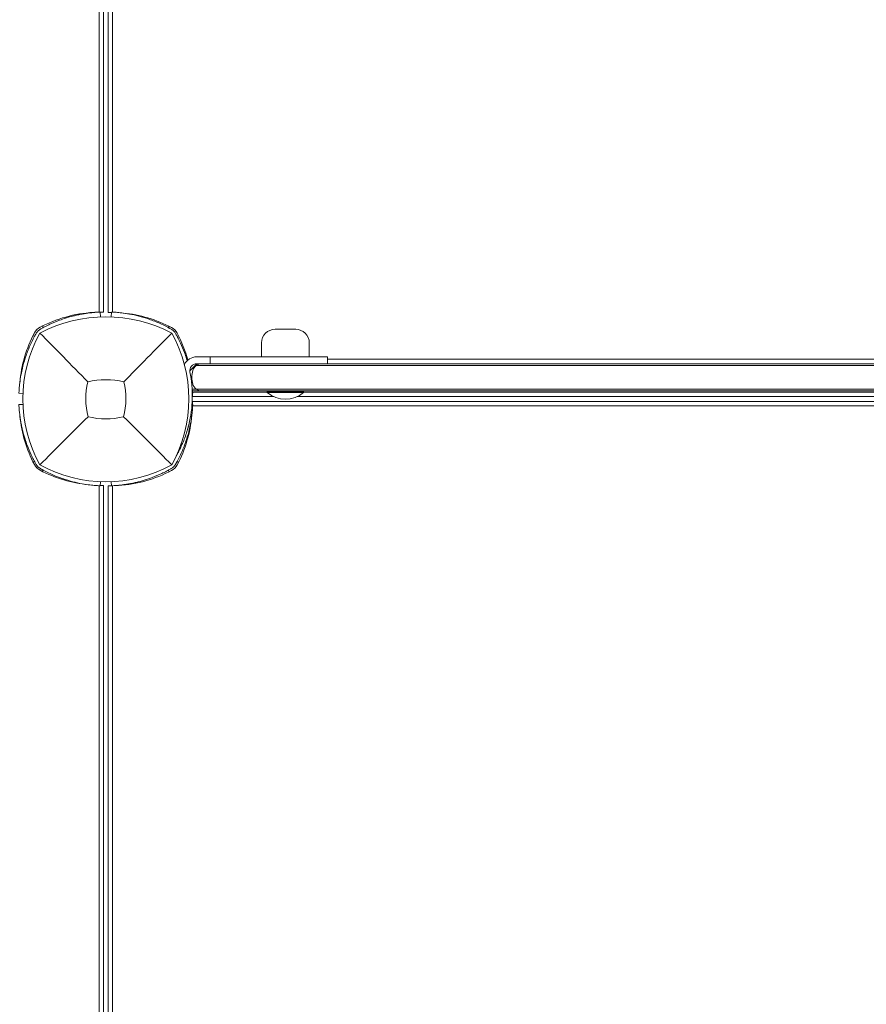
# Model space of a CAD drawing. Units: millimetres. Extents: x -2681 to 4807, y -2818 to 4004.
# Drawn here: x -38 to 334, y 401 to 834 of the extents above; entities that cross this region are included whole.
import ezdxf

# ---------------------------------------------------------------- set-up
doc = ezdxf.new("R2010")
doc.units = ezdxf.units.MM
doc.header["$LTSCALE"] = 0.2
doc.header["$MEASUREMENT"] = 0
doc.header["$PDMODE"] = 1
doc.linetypes.add('BORDER', pattern=[1.75, 0.5, -0.25, 0.5, -0.25, 0, -0.25])
doc.layers.add('HAGS-Dim Plan', color=7, linetype='Continuous', lineweight=100)
doc.layers.add('HAGS-EN1176 Falling Space', color=30, linetype='BORDER')
doc.layers.add('HAGS-Plan', color=7, linetype='Continuous')
doc.styles.get("Standard").update_dxf_attribs({"font": 'g13f12d.shx', "height": 300})
doc.dimstyles.new('HAGS - Dim Plan', dxfattribs={"dimtxt": 300, "dimasz": 200, "dimexe": 0.18, "dimexo": 0.0625, "dimgap": 150, "dimtad": 0, "dimlfac": 0.001, "dimrnd": 0.01, "dimzin": 1, "dimdsep": 46, "dimtxsty": 'Standard', "dimblk": 'HAGS - Dim Plan arrow', "dimcen": 0.1, "dimse1": 1, "dimse2": 1, "dimclrd": 1, "dimadec": 0, "dimazin": 0, "dimtfac": 1, "dimtofl": 0, "dimtmove": 0, "dimatfit": 3, "dimfxl": 1, "dimtolj": 1, "dimtzin": 0, "dimarcsym": 0})

# ---------------------------------------------------------------- blocks, each defined once
blk = doc.blocks.new('HAGS - Dim Plan arrow')
at = {"color": 1, "lineweight": 0}
blk.add_lwpolyline([(0, 0, 0, 0.35, 0), (-1, 0, 0.015, 0.015, 0)], format="xyseb", dxfattribs=at)
blk = doc.blocks.new('*D40')
at = {"layer": 'Defpoints', "color": 0, "transparency": 16777216}
for p in [(0, 1667.9), (1444.54, -1124.75, 109.5), (4088.36, -1124.75)]:
    blk.add_point(p, dxfattribs=at)
at = {"layer": 'HAGS-Dim Plan', "color": 1, "lineweight": -2, "transparency": 16777216}
for p, q in [((4088.36, 1467.9), (4088.36, 936.98)), ((4088.36, -924.75), (4088.36, -281.51))]:
    blk.add_line(p, q, dxfattribs=at)
at = {"layer": 'HAGS-Dim Plan', "color": 1, "lineweight": -2, "transparency": 16777216, "xscale": 200, "yscale": 200, "zscale": 200}
for p, rotation in [((4088.36, 1667.9), 90), ((4088.36, -1124.75), 270)]:
    blk.add_blockref('HAGS - Dim Plan arrow', p, dxfattribs=dict(at, rotation=rotation))
at = {"layer": 'HAGS-Dim Plan', "color": 0, "transparency": 16777216, "insert": (4088.36, 327.74), "char_height": 300, "attachment_point": 5, "rotation": 90}
blk.add_mtext('\\A1;2.80m', dxfattribs=at)
blk = doc.blocks.new('*D41')
at = {"layer": 'Defpoints', "color": 0, "transparency": 16777216}
for p in [(2372.92, 3341.09), (2372.92, 0), (-1189.49, -294.18, 454.77)]:
    blk.add_point(p, dxfattribs=at)
at = {"layer": 'HAGS-Dim Plan', "color": 1, "lineweight": -2, "transparency": 16777216}
for p, q in [((-989.49, 3341.09), (-183.24, 3341.09)), ((2172.92, 3341.09), (1027.63, 3341.09))]:
    blk.add_line(p, q, dxfattribs=at)
at = {"layer": 'HAGS-Dim Plan', "color": 1, "lineweight": -2, "transparency": 16777216, "xscale": 200, "yscale": 200, "zscale": 200, "rotation": 180}
blk.add_blockref('HAGS - Dim Plan arrow', (-1189.49, 3341.09), dxfattribs=at)
at = {"layer": 'HAGS-Dim Plan', "color": 1, "lineweight": -2, "transparency": 16777216, "xscale": 200, "yscale": 200, "zscale": 200}
blk.add_blockref('HAGS - Dim Plan arrow', (2372.92, 3341.09), dxfattribs=at)
at = {"layer": 'HAGS-Dim Plan', "color": 0, "transparency": 16777216, "insert": (422.19, 3341.09), "char_height": 300, "attachment_point": 5}
blk.add_mtext('\\A1;3.55m', dxfattribs=at)
blk = doc.blocks.new('*D42')
at = {"layer": 'Defpoints', "color": 0, "transparency": 16777216}
for p in [(3541, 3807.23), (3541, 333.5), (-2680.76, -475.76)]:
    blk.add_point(p, dxfattribs=at)
at = {"layer": 'HAGS-Dim Plan', "color": 1, "lineweight": -2, "transparency": 16777216}
for p, q in [((-2480.76, 3807.23), (-184.39, 3807.23)), ((3341, 3807.23), (1044.44, 3807.23))]:
    blk.add_line(p, q, dxfattribs=at)
at = {"layer": 'HAGS-Dim Plan', "color": 1, "lineweight": -2, "transparency": 16777216, "xscale": 200, "yscale": 200, "zscale": 200, "rotation": 180}
blk.add_blockref('HAGS - Dim Plan arrow', (-2680.76, 3807.23), dxfattribs=at)
at = {"layer": 'HAGS-Dim Plan', "color": 1, "lineweight": -2, "transparency": 16777216, "xscale": 200, "yscale": 200, "zscale": 200}
blk.add_blockref('HAGS - Dim Plan arrow', (3541, 3807.23), dxfattribs=at)
at = {"layer": 'HAGS-Dim Plan', "color": 0, "transparency": 16777216, "insert": (430.02, 3807.23), "char_height": 300, "attachment_point": 5}
blk.add_mtext('\\A1;6.20m', dxfattribs=at)

msp = doc.modelspace()

# ---------------------------------------------------------------- linework, layer by layer
at = {"layer": 'HAGS-EN1176 Falling Space'}
msp.add_lwpolyline([(3527.661, 869.25), (3499.561, 1081.366, 0.33832), (1753.913, 2831.288), (1539.984, 2860.162, 0.033552), (1334, 2874), (0, 2874, 0.0329398), (-202.25, 2860.661), (-414.366, 2832.561, 0.33832), (-2164.288, 1086.913), (-2193.162, 872.984, 0.0386353), (-2206.682, 635.73, 1.0220325), (-27.426, -1539.756, 0.0044525), (0, -1540), (462.203, -1540), (462.203, -1602.768, 0.4142136), (962.203, -2102.768), (2372.244, -2102.768, 0.4142136), (2872.244, -1602.768), (2872.244, -1269.856, 0.2472254), (3541, 0), (3541, 667, 0.0329398)], format="xyb", close=True, dxfattribs=at)
at = {"layer": 'HAGS-Plan', "lineweight": 0}
for p, q in [((-2.926, 705.151), (-2.926, 1295.849)), ((-1, 1296.13), (-1, 705.13)), ((1, 1296), (1, 705)), ((2.926, 1295.849), (2.926, 705.151)), ((-2.373, 703.034), (-2.464, 705.173)), ((2.373, 703.034), (2.464, 705.173)), ((74.381, 697.585), (83.381, 697.585)), ((68.381, 685.478), (68.381, 691.585)), ((89.381, 685.478), (89.381, 691.585)), ((97.431, 685.478), (39.881, 685.478)), ((45.881, 682.478), (45.881, 685.478)), ((97.431, 682.478), (97.431, 685.478)), ((570.132, 684.478), (97.431, 684.478)), ((40.001, 682.478), (36.884, 679.36)), ((39.197, 681.674), (628.366, 681.674)), ((627.681, 682.478), (39.881, 682.478)), ((37.914, 671.282), (629.649, 671.282)), ((-36.384, 669.388), (-38.173, 669.464)), ((37.983, 669.456), (38.173, 669.464)), ((73.779, 668), (38, 668)), ((38.151, 669.926), (70.881, 669.926)), ((39.535, 670.478), (628.027, 670.478)), ((71.281, 670.478), (70.881, 670.078)), ((70.881, 670.078), (86.881, 670.078)), ((70.881, 670.078), (70.881, 669.88)), ((70.881, 669.88), (86.881, 669.88)), ((583.579, 668), (83.984, 668)), ((86.481, 670.478), (86.881, 670.078)), ((86.881, 670.078), (86.881, 669.88)), ((86.881, 669.926), (580.681, 669.926)), ((-36.384, 664.612), (-38.173, 664.536)), ((37.856, 664.55), (38.173, 664.536)), ((38, 665.87), (629, 665.87)), ((628.855, 663.944), (38.145, 663.944)), ((-2.926, 38.151), (-2.926, 628.849)), ((-2.388, 630.616), (-2.464, 628.827)), ((-1, 629), (-1, 38)), ((1, 37.87), (1, 628.87)), ((2.388, 630.616), (2.464, 628.827)), ((2.926, 628.849), (2.926, 38.151))]:
    msp.add_line(p, q, dxfattribs=at)
for centre, radius, start, end in [((0, 640.59), 62.49, 62.38844, 117.61156), ((-1.91, 647.137), 58, 93.61984, 117.67228), ((1.91, 647.007), 58, 62.32772, 84.39212), ((-26.059, 693.19), 6, 117.67228, 152.32772), ((26.059, 693.059), 6, 27.67228, 62.32772), ((74.381, 691.585), 6, 90, 180), ((83.381, 691.585), 6, 0, 90), ((19.993, 669.04), 58, 152.32772, 174.88061), ((23.456, 667), 59.887, 151.07813, 208.92187), ((-23.456, 667), 59.887, 331.07813, 28.92187), ((-19.993, 668.91), 58, 15.13163, 27.67228), ((39.881, 679.478), 6, 90, 153.9174), ((39.881, 679.478), 3, 90, 191.43793), ((0, 640.59), 34.839, 76.90969, 103.09031), ((-15.006, 668.373), 53, 346.04466, 11.43793), ((23.456, 667), 32.236, 166.50403, 194.03588), ((-23.456, 667), 32.236, 345.96412, 13.49597), ((78.881, 679.037), 12.159, 228.85777, 311.14223), ((19.993, 665.09), 58, 185.607, 207.67228), ((0, 690.456), 32.236, 255.96412, 284.03588), ((-19.993, 664.96), 58, 332.32772, 354.88061), ((-26.059, 640.941), 6, 207.67228, 242.32772), ((0, 690.456), 59.887, 241.07813, 298.92187), ((26.059, 640.81), 6, 297.67228, 332.32772), ((-1.91, 686.993), 58, 242.32772, 264.39212), ((1.91, 686.863), 58, 273.61984, 297.67228), ((149.401, 517.599), 533.605, 269.73826, 0.26174), ((149.401, 517.599), 501.605, 269.73425, 0.26575)]:
    msp.add_arc(centre, radius, start, end, dxfattribs=at)
for centre, major_axis, start_param, end_param in [((50.188, 676.478), (-12.407, 0), 6.0305051, 6.5358656), ((42.18, 678.478), (-4.136, 0), 5.3576615, 6.0305051), ((42.18, 678.478), (-4.136, 0), 4.712389, 5.3576615), ((42.18, 674.478), (-4.136, 0), 0.2526803, 0.9255238), ((42.18, 674.478), (-4.136, 0), 0.9255238, 1.5707963)]:
    msp.add_ellipse(centre, major_axis=major_axis, ratio=0.9672221, start_param=start_param, end_param=end_param, dxfattribs=at)
for points, knots in [([(-2.464, 705.173), (-2.467, 705.173), (-2.491, 705.172), (-2.96, 705.15), (-3.257, 705.135), (-3.91, 705.094), (-4.213, 705.073), (-4.755, 705.031), (-4.965, 705.013), (-5.784, 704.94), (-6.469, 704.869), (-7.679, 704.718), (-8.145, 704.654), (-9.2, 704.496), (-9.794, 704.398), (-11.042, 704.171), (-11.694, 704.042), (-12.967, 703.765), (-13.58, 703.622), (-15.313, 703.186), (-16.465, 702.861), (-18.546, 702.199), (-19.457, 701.885), (-21.764, 701.023), (-23.165, 700.438), (-25.272, 699.458), (-25.973, 699.114), (-27.021, 698.574), (-27.368, 698.39), (-27.876, 698.115), (-28.051, 698.019), (-28.383, 697.835), (-28.57, 697.73), (-28.75, 697.628)], [-4.9153858, -4.9153858, -4.9153858, -4.9153858, -4.3058783, -4.3058783, -3.8593819, -3.8593819, -3.5613352, -3.5613352, -3.3909021, -3.3909021, -2.9353686, -2.9353686, -2.6749054, -2.6749054, -2.3775447, -2.3775447, -2.0801213, -2.0801213, -1.8195808, -1.8195808, -1.3642166, -1.3642166, -1.0231466, -1.0231466, -0.5094929, -0.5094929, -0.2515915, -0.2515915, -0.1220827, -0.1220827, -0.0622248, -0.0622248, 0, 0, 0, 0]), ([(-3.622, 705.112), (-3.758, 705.108), (-3.898, 705.103), (-4.535, 705.08), (-5.07, 705.053), (-5.572, 705.022)], [-2.00586079, -2.00586079, -2.00586079, -2.00586079, -1.96188555, -1.96188555, -1.81109806, -1.81109806, -1.81109806, -1.81109806]), ([(-1.78, 705.137), (-1.809, 705.137), (-1.841, 705.137), (-2.024, 705.137), (-2.227, 705.137), (-2.462, 705.135)], [-2.28932545, -2.28932545, -2.28932545, -2.28932545, -2.26335789, -2.26335789, -2.15405228, -2.15405228, -2.15405228, -2.15405228]), ([(-1, 705.13), (-1, 705.13), (-1.09, 705.132), (-1.405, 705.135), (-1.572, 705.137), (-1.78, 705.137)], [0, 0, 0, 0, 0.28274582, 0.28274582, 0.46775676, 0.46775676, 0.46775676, 0.46775676]), ([(1, 705), (1, 705), (1.09, 705.002), (1.404, 705.005), (1.572, 705.007), (1.78, 705.007)], [0, 0, 0, 0, 0.28260313, 0.28260313, 0.46774251, 0.46774251, 0.46774251, 0.46774251]), ([(1.78, 705.007), (1.809, 705.007), (1.841, 705.007), (2.023, 705.007), (2.224, 705.007), (2.457, 705.005)], [0.12471728, 0.12471728, 0.12471728, 0.12471728, 0.15068485, 0.15068485, 0.25916173, 0.25916173, 0.25916173, 0.25916173]), ([(28.75, 697.628), (28.525, 697.756), (28.319, 697.871), (28.132, 697.974), (28.085, 698), (28.04, 698.025), (27.995, 698.049), (27.951, 698.074), (27.898, 698.103), (27.848, 698.13), (27.747, 698.185), (27.646, 698.24), (27.545, 698.294), (27.144, 698.509), (26.739, 698.721), (26.333, 698.927), (25.521, 699.339), (24.705, 699.729), (23.891, 700.095), (23.076, 700.462), (22.26, 700.807), (21.453, 701.127), (20.646, 701.447), (19.846, 701.743), (19.053, 702.018), (17.468, 702.567), (15.941, 703.019), (14.485, 703.394), (13.029, 703.768), (11.671, 704.057), (10.418, 704.285), (9.165, 704.513), (8.04, 704.676), (7.05, 704.796), (6.059, 704.917), (5.221, 704.994), (4.537, 705.048), (4.195, 705.075), (3.895, 705.095), (3.636, 705.111), (3.378, 705.127), (3.161, 705.139), (2.987, 705.148), (2.813, 705.157), (2.683, 705.163), (2.595, 705.167), (2.573, 705.168), (2.554, 705.169), (2.538, 705.17), (2.521, 705.17), (2.508, 705.171), (2.497, 705.171), (2.488, 705.172), (2.482, 705.172), (2.477, 705.172), (2.476, 705.172), (2.475, 705.172), (2.474, 705.172), (2.474, 705.172), (2.473, 705.172), (2.472, 705.172), (2.472, 705.172), (2.472, 705.172), (2.472, 705.172), (2.468, 705.173), (2.465, 705.173), (2.464, 705.173)], [0, 0, 0, 0, 0.015625, 0.015625, 0.015625, 0.0195312, 0.0195312, 0.0195312, 0.0234375, 0.0234375, 0.0234375, 0.03125, 0.03125, 0.03125, 0.0625, 0.0625, 0.0625, 0.125, 0.125, 0.125, 0.1875, 0.1875, 0.1875, 0.25, 0.25, 0.25, 0.375, 0.375, 0.375, 0.5, 0.5, 0.5, 0.625, 0.625, 0.625, 0.75, 0.75, 0.75, 0.8125, 0.8125, 0.8125, 0.875, 0.875, 0.875, 0.9375, 0.9375, 0.9375, 0.953125, 0.953125, 0.953125, 0.96875, 0.96875, 0.96875, 0.9804688, 0.9804688, 0.9804688, 0.9824219, 0.9824219, 0.9824219, 0.9838867, 0.9838867, 0.9838867, 0.984375, 0.984375, 0.984375, 1, 1, 1, 1]), ([(-28.75, 697.628), (-29.139, 697.407), (-29.498, 697.134), (-29.896, 696.736), (-29.973, 696.654), (-30.149, 696.452), (-30.246, 696.33), (-30.442, 696.058), (-30.539, 695.907), (-30.628, 695.75)], [-0.27182165, -0.27182165, -0.27182165, -0.27182165, -0.13526343, -0.13526343, -0.10094555, -0.10094555, -0.05399963, -0.05399963, 0, 0, 0, 0]), ([(-27.743, 699.066), (-27.685, 698.845), (-27.631, 698.642), (-27.562, 698.382), (-27.539, 698.297), (-27.539, 698.297)], [-1.10814243, -1.10814243, -1.10814243, -1.10814243, -1.00991129, -1.00991129, -0.89978313, -0.89978313, -0.89978313, -0.89978313]), ([(27.539, 698.297), (27.539, 698.297), (27.562, 698.382), (27.625, 698.621), (27.667, 698.777), (27.713, 698.951)], [0.89978313, 0.89978313, 0.89978313, 0.89978313, 1.00991129, 1.00991129, 1.09101903, 1.09101903, 1.09101903, 1.09101903]), ([(30.628, 695.75), (30.407, 696.139), (30.134, 696.498), (29.736, 696.896), (29.654, 696.973), (29.452, 697.149), (29.33, 697.246), (29.058, 697.442), (28.907, 697.539), (28.75, 697.628)], [-0.27182165, -0.27182165, -0.27182165, -0.27182165, -0.13526343, -0.13526343, -0.10094555, -0.10094555, -0.05399963, -0.05399963, 0, 0, 0, 0]), ([(-30.628, 695.75), (-30.756, 695.525), (-30.871, 695.319), (-30.974, 695.132), (-31, 695.085), (-31.025, 695.04), (-31.049, 694.995), (-31.074, 694.951), (-31.103, 694.898), (-31.13, 694.848), (-31.185, 694.747), (-31.24, 694.646), (-31.294, 694.545), (-31.509, 694.144), (-31.721, 693.739), (-31.927, 693.333), (-32.339, 692.521), (-32.729, 691.705), (-33.095, 690.891), (-33.462, 690.076), (-33.807, 689.26), (-34.127, 688.453), (-34.447, 687.646), (-34.743, 686.846), (-35.018, 686.053), (-35.567, 684.468), (-36.019, 682.941), (-36.394, 681.485), (-36.768, 680.029), (-37.057, 678.671), (-37.285, 677.418), (-37.513, 676.165), (-37.676, 675.04), (-37.796, 674.05), (-37.917, 673.059), (-37.994, 672.221), (-38.048, 671.537), (-38.075, 671.195), (-38.095, 670.895), (-38.111, 670.636), (-38.127, 670.378), (-38.139, 670.161), (-38.148, 669.987), (-38.157, 669.813), (-38.163, 669.683), (-38.167, 669.595), (-38.168, 669.573), (-38.169, 669.554), (-38.17, 669.538), (-38.17, 669.521), (-38.171, 669.508), (-38.171, 669.497), (-38.172, 669.488), (-38.172, 669.482), (-38.172, 669.477), (-38.172, 669.476), (-38.172, 669.475), (-38.172, 669.474), (-38.172, 669.474), (-38.172, 669.473), (-38.172, 669.472), (-38.172, 669.472), (-38.172, 669.472), (-38.172, 669.472), (-38.173, 669.468), (-38.173, 669.465), (-38.173, 669.464)], [0, 0, 0, 0, 0.015625, 0.015625, 0.015625, 0.0195312, 0.0195312, 0.0195312, 0.0234375, 0.0234375, 0.0234375, 0.03125, 0.03125, 0.03125, 0.0625, 0.0625, 0.0625, 0.125, 0.125, 0.125, 0.1875, 0.1875, 0.1875, 0.25, 0.25, 0.25, 0.375, 0.375, 0.375, 0.5, 0.5, 0.5, 0.625, 0.625, 0.625, 0.75, 0.75, 0.75, 0.8125, 0.8125, 0.8125, 0.875, 0.875, 0.875, 0.9375, 0.9375, 0.9375, 0.953125, 0.953125, 0.953125, 0.96875, 0.96875, 0.96875, 0.9804688, 0.9804688, 0.9804688, 0.9824219, 0.9824219, 0.9824219, 0.9838867, 0.9838867, 0.9838867, 0.984375, 0.984375, 0.984375, 1, 1, 1, 1]), ([(-31.297, 694.539), (-31.297, 694.539), (-31.382, 694.562), (-31.632, 694.628), (-31.811, 694.675), (-32.008, 694.728)], [0.89978313, 0.89978313, 0.89978313, 0.89978313, 1.00991129, 1.00991129, 1.09959632, 1.09959632, 1.09959632, 1.09959632]), ([(-7.891, 674.523), (-11.449, 678.107), (-15.302, 682.021), (-22.066, 688.912), (-25.63, 692.553), (-28.962, 695.962)], [0, 0, 0, 0, 18.5597108, 18.5597108, 37.3683707, 37.3683707, 37.3683707, 37.3683707]), ([(35.741, 683.82), (35.658, 684.096), (35.572, 684.375), (35.199, 685.546), (34.885, 686.457), (34.023, 688.764), (33.438, 690.165), (32.458, 692.272), (32.114, 692.973), (31.574, 694.021), (31.39, 694.368), (31.115, 694.876), (31.019, 695.051), (30.835, 695.383), (30.73, 695.57), (30.628, 695.75)], [-1.4714616, -1.4714616, -1.4714616, -1.4714616, -1.3642166, -1.3642166, -1.0231466, -1.0231466, -0.5094929, -0.5094929, -0.2515915, -0.2515915, -0.1220827, -0.1220827, -0.0622248, -0.0622248, 0, 0, 0, 0]), ([(31.951, 694.713), (31.777, 694.667), (31.621, 694.625), (31.382, 694.562), (31.297, 694.539), (31.297, 694.539)], [-1.09101903, -1.09101903, -1.09101903, -1.09101903, -1.00991129, -1.00991129, -0.89978313, -0.89978313, -0.89978313, -0.89978313]), ([(39.535, 670.478), (39.532, 670.478), (39.529, 670.478), (39.218, 670.478), (38.912, 670.515), (38.382, 670.64), (38.156, 670.716), (37.937, 670.811)], [-1.32278352, -1.32278352, -1.32278352, -1.32278352, -1.32179114, -1.32179114, -1.22162455, -1.22162455, -1.14439207, -1.14439207, -1.14439207, -1.14439207]), ([(38.173, 669.464), (38.173, 669.467), (38.172, 669.491), (38.15, 669.96), (38.135, 670.257), (38.109, 670.679), (38.107, 670.711), (38.104, 670.743)], [-4.9153858, -4.9153858, -4.9153858, -4.9153858, -4.3058783, -4.3058783, -3.8593819, -3.8593819, -3.8243312, -3.8243312, -3.8243312, -3.8243312]), ([(38.007, 668.78), (38.007, 668.572), (38.005, 668.405), (38.002, 668.09), (38, 668), (38, 668)], [4.15289969, 4.15289969, 4.15289969, 4.15289969, 4.33791064, 4.33791064, 4.62065646, 4.62065646, 4.62065646, 4.62065646]), ([(38.005, 669.457), (38.007, 669.224), (38.007, 669.023), (38.007, 668.841), (38.007, 668.809), (38.007, 668.78)], [0.94785964, 0.94785964, 0.94785964, 0.94785964, 1.05633652, 1.05633652, 1.08230409, 1.08230409, 1.08230409, 1.08230409]), ([(-38.173, 664.536), (-38.173, 664.533), (-38.172, 664.509), (-38.15, 664.04), (-38.135, 663.743), (-38.094, 663.09), (-38.073, 662.787), (-38.031, 662.245), (-38.013, 662.035), (-37.94, 661.216), (-37.869, 660.531), (-37.718, 659.321), (-37.654, 658.855), (-37.496, 657.8), (-37.398, 657.206), (-37.171, 655.958), (-37.042, 655.306), (-36.765, 654.033), (-36.622, 653.42), (-36.186, 651.687), (-35.861, 650.535), (-35.199, 648.454), (-34.885, 647.543), (-34.023, 645.236), (-33.438, 643.835), (-32.458, 641.728), (-32.114, 641.027), (-31.574, 639.979), (-31.39, 639.632), (-31.115, 639.124), (-31.019, 638.949), (-30.835, 638.617), (-30.73, 638.43), (-30.628, 638.25)], [-4.9153858, -4.9153858, -4.9153858, -4.9153858, -4.3058783, -4.3058783, -3.8593819, -3.8593819, -3.5613352, -3.5613352, -3.3909021, -3.3909021, -2.9353686, -2.9353686, -2.6749054, -2.6749054, -2.3775447, -2.3775447, -2.0801213, -2.0801213, -1.8195808, -1.8195808, -1.3642166, -1.3642166, -1.0231466, -1.0231466, -0.5094929, -0.5094929, -0.2515915, -0.2515915, -0.1220827, -0.1220827, -0.0622248, -0.0622248, 0, 0, 0, 0]), ([(30.628, 638.25), (30.756, 638.475), (30.871, 638.681), (30.974, 638.868), (31, 638.915), (31.025, 638.96), (31.049, 639.005), (31.074, 639.049), (31.103, 639.102), (31.13, 639.152), (31.185, 639.253), (31.24, 639.354), (31.294, 639.455), (31.509, 639.856), (31.721, 640.261), (31.927, 640.667), (32.339, 641.479), (32.729, 642.295), (33.095, 643.109), (33.462, 643.924), (33.807, 644.74), (34.127, 645.547), (34.447, 646.354), (34.743, 647.154), (35.018, 647.947), (35.567, 649.532), (36.019, 651.059), (36.394, 652.515), (36.768, 653.971), (37.057, 655.329), (37.285, 656.582), (37.513, 657.835), (37.676, 658.96), (37.796, 659.95), (37.917, 660.941), (37.994, 661.779), (38.048, 662.463), (38.075, 662.805), (38.095, 663.105), (38.111, 663.364), (38.127, 663.622), (38.139, 663.839), (38.148, 664.013), (38.157, 664.187), (38.163, 664.317), (38.167, 664.405), (38.168, 664.427), (38.169, 664.446), (38.17, 664.462), (38.17, 664.479), (38.171, 664.492), (38.171, 664.503), (38.172, 664.512), (38.172, 664.518), (38.172, 664.523), (38.172, 664.524), (38.172, 664.525), (38.172, 664.526), (38.172, 664.526), (38.172, 664.527), (38.172, 664.528), (38.172, 664.528), (38.172, 664.528), (38.172, 664.528), (38.173, 664.532), (38.173, 664.535), (38.173, 664.536)], [0, 0, 0, 0, 0.015625, 0.015625, 0.015625, 0.0195312, 0.0195312, 0.0195312, 0.0234375, 0.0234375, 0.0234375, 0.03125, 0.03125, 0.03125, 0.0625, 0.0625, 0.0625, 0.125, 0.125, 0.125, 0.1875, 0.1875, 0.1875, 0.25, 0.25, 0.25, 0.375, 0.375, 0.375, 0.5, 0.5, 0.5, 0.625, 0.625, 0.625, 0.75, 0.75, 0.75, 0.8125, 0.8125, 0.8125, 0.875, 0.875, 0.875, 0.9375, 0.9375, 0.9375, 0.953125, 0.953125, 0.953125, 0.96875, 0.96875, 0.96875, 0.9804688, 0.9804688, 0.9804688, 0.9824219, 0.9824219, 0.9824219, 0.9838867, 0.9838867, 0.9838867, 0.984375, 0.984375, 0.984375, 1, 1, 1, 1]), ([(38.007, 665.09), (38.007, 665.298), (38.005, 665.465), (38.002, 665.78), (38, 665.87), (38, 665.87)], [-0.46775676, -0.46775676, -0.46775676, -0.46775676, -0.28274582, -0.28274582, 0, 0, 0, 0]), ([(38.006, 664.543), (38.007, 664.721), (38.007, 664.875), (38.007, 665.029), (38.007, 665.061), (38.007, 665.09)], [-0.23846397, -0.23846397, -0.23846397, -0.23846397, -0.15068485, -0.15068485, -0.12471728, -0.12471728, -0.12471728, -0.12471728]), ([(-7.818, 659.182), (-11.36, 655.64), (-15.239, 651.761), (-22.017, 644.983), (-25.609, 641.391), (-28.962, 638.038)], [0, 0, 0, 0, 18.4588757, 18.4588757, 37.2363574, 37.2363574, 37.2363574, 37.2363574]), ([(7.818, 659.182), (11.36, 655.64), (15.239, 651.761), (22.017, 644.983), (25.609, 641.391), (28.962, 638.038)], [0, 0, 0, 0, 18.4593015, 18.4593015, 37.2363631, 37.2363631, 37.2363631, 37.2363631]), ([(30.954, 641.978), (31.02, 642.094), (31.096, 642.227), (31.18, 642.376), (31.37, 642.714), (31.6, 643.131), (31.863, 643.629), (32.126, 644.127), (32.417, 644.697), (32.728, 645.342), (33.04, 645.988), (33.366, 646.697), (33.698, 647.471), (34.03, 648.245), (34.363, 649.071), (34.688, 649.949), (35.014, 650.827), (35.327, 651.743), (35.62, 652.69), (35.694, 652.927), (35.766, 653.165), (35.836, 653.405), (35.907, 653.645), (35.976, 653.887), (36.043, 654.128), (36.077, 654.248), (36.11, 654.369), (36.143, 654.491), (36.16, 654.551), (36.176, 654.612), (36.193, 654.673), (36.201, 654.704), (36.209, 654.734), (36.217, 654.765), (36.221, 654.78), (36.225, 654.796), (36.229, 654.811), (36.233, 654.826), (36.238, 654.844), (36.241, 654.857), (36.295, 655.062), (36.358, 655.306), (36.429, 655.591)], [-0.80523661, -0.80523661, -0.80523661, -0.80523661, -0.75, -0.75, -0.75, -0.625, -0.625, -0.625, -0.5, -0.5, -0.5, -0.375, -0.375, -0.375, -0.25, -0.25, -0.25, -0.125, -0.125, -0.125, -0.09375, -0.09375, -0.09375, -0.0625, -0.0625, -0.0625, -0.046875, -0.046875, -0.046875, -0.0390625, -0.0390625, -0.0390625, -0.03515625, -0.03515625, -0.03515625, -0.03320312, -0.03320312, -0.03320312, -0.03125, -0.03125, -0.03125, 0, 0, 0, 0]), ([(-31.951, 639.287), (-31.777, 639.333), (-31.621, 639.375), (-31.382, 639.438), (-31.297, 639.461), (-31.297, 639.461)], [-1.09101903, -1.09101903, -1.09101903, -1.09101903, -1.00991129, -1.00991129, -0.89978313, -0.89978313, -0.89978313, -0.89978313]), ([(-30.628, 638.25), (-30.407, 637.861), (-30.134, 637.502), (-29.736, 637.104), (-29.654, 637.027), (-29.452, 636.851), (-29.33, 636.754), (-29.058, 636.558), (-28.907, 636.461), (-28.75, 636.372)], [-0.27182165, -0.27182165, -0.27182165, -0.27182165, -0.13526343, -0.13526343, -0.10094555, -0.10094555, -0.05399963, -0.05399963, 0, 0, 0, 0]), ([(-28.75, 636.372), (-28.525, 636.244), (-28.319, 636.129), (-28.132, 636.026), (-28.085, 636), (-28.04, 635.975), (-27.995, 635.951), (-27.951, 635.926), (-27.898, 635.897), (-27.848, 635.87), (-27.747, 635.815), (-27.646, 635.76), (-27.545, 635.706), (-27.144, 635.491), (-26.739, 635.279), (-26.333, 635.073), (-25.521, 634.661), (-24.705, 634.271), (-23.891, 633.905), (-23.076, 633.538), (-22.26, 633.193), (-21.453, 632.873), (-20.646, 632.553), (-19.846, 632.257), (-19.053, 631.982), (-17.468, 631.433), (-15.941, 630.981), (-14.485, 630.606), (-13.029, 630.232), (-11.671, 629.943), (-10.418, 629.715), (-9.165, 629.487), (-8.04, 629.324), (-7.05, 629.204), (-6.059, 629.083), (-5.221, 629.006), (-4.537, 628.952), (-4.195, 628.925), (-3.895, 628.905), (-3.636, 628.889), (-3.378, 628.873), (-3.161, 628.861), (-2.987, 628.852), (-2.813, 628.843), (-2.683, 628.837), (-2.595, 628.833), (-2.573, 628.832), (-2.554, 628.831), (-2.538, 628.83), (-2.521, 628.83), (-2.508, 628.829), (-2.497, 628.829), (-2.488, 628.828), (-2.482, 628.828), (-2.477, 628.828), (-2.476, 628.828), (-2.475, 628.828), (-2.474, 628.828), (-2.474, 628.828), (-2.473, 628.828), (-2.472, 628.828), (-2.472, 628.828), (-2.472, 628.828), (-2.472, 628.828), (-2.468, 628.827), (-2.465, 628.827), (-2.464, 628.827)], [0, 0, 0, 0, 0.015625, 0.015625, 0.015625, 0.0195312, 0.0195312, 0.0195312, 0.0234375, 0.0234375, 0.0234375, 0.03125, 0.03125, 0.03125, 0.0625, 0.0625, 0.0625, 0.125, 0.125, 0.125, 0.1875, 0.1875, 0.1875, 0.25, 0.25, 0.25, 0.375, 0.375, 0.375, 0.5, 0.5, 0.5, 0.625, 0.625, 0.625, 0.75, 0.75, 0.75, 0.8125, 0.8125, 0.8125, 0.875, 0.875, 0.875, 0.9375, 0.9375, 0.9375, 0.953125, 0.953125, 0.953125, 0.96875, 0.96875, 0.96875, 0.9804688, 0.9804688, 0.9804688, 0.9824219, 0.9824219, 0.9824219, 0.9838867, 0.9838867, 0.9838867, 0.984375, 0.984375, 0.984375, 1, 1, 1, 1]), ([(2.464, 628.827), (2.467, 628.827), (2.491, 628.828), (2.96, 628.85), (3.257, 628.865), (3.91, 628.906), (4.213, 628.927), (4.755, 628.969), (4.965, 628.987), (5.784, 629.06), (6.469, 629.131), (7.679, 629.282), (8.145, 629.346), (9.2, 629.504), (9.794, 629.602), (11.042, 629.829), (11.694, 629.958), (12.967, 630.235), (13.58, 630.378), (15.313, 630.814), (16.465, 631.139), (18.546, 631.801), (19.457, 632.115), (21.764, 632.977), (23.165, 633.562), (25.272, 634.542), (25.973, 634.886), (27.021, 635.426), (27.368, 635.61), (27.876, 635.885), (28.051, 635.981), (28.383, 636.165), (28.57, 636.27), (28.75, 636.372)], [-4.9153858, -4.9153858, -4.9153858, -4.9153858, -4.3058783, -4.3058783, -3.8593819, -3.8593819, -3.5613352, -3.5613352, -3.3909021, -3.3909021, -2.9353686, -2.9353686, -2.6749054, -2.6749054, -2.3775447, -2.3775447, -2.0801213, -2.0801213, -1.8195808, -1.8195808, -1.3642166, -1.3642166, -1.0231466, -1.0231466, -0.5094929, -0.5094929, -0.2515915, -0.2515915, -0.1220827, -0.1220827, -0.0622248, -0.0622248, 0, 0, 0, 0]), ([(28.75, 636.372), (29.139, 636.593), (29.498, 636.866), (29.896, 637.264), (29.973, 637.346), (30.149, 637.548), (30.246, 637.67), (30.442, 637.942), (30.539, 638.093), (30.628, 638.25)], [-0.27182165, -0.27182165, -0.27182165, -0.27182165, -0.13526343, -0.13526343, -0.10094555, -0.10094555, -0.05399963, -0.05399963, 0, 0, 0, 0]), ([(31.297, 639.461), (31.297, 639.461), (31.382, 639.438), (31.632, 639.372), (31.811, 639.325), (32.008, 639.272)], [0.89978313, 0.89978313, 0.89978313, 0.89978313, 1.00991129, 1.00991129, 1.09959632, 1.09959632, 1.09959632, 1.09959632]), ([(-27.539, 635.703), (-27.539, 635.703), (-27.562, 635.618), (-27.625, 635.379), (-27.667, 635.223), (-27.713, 635.049)], [0.89978313, 0.89978313, 0.89978313, 0.89978313, 1.00991129, 1.00991129, 1.09101903, 1.09101903, 1.09101903, 1.09101903]), ([(27.743, 634.934), (27.685, 635.155), (27.631, 635.358), (27.562, 635.618), (27.539, 635.703), (27.539, 635.703)], [-1.10814243, -1.10814243, -1.10814243, -1.10814243, -1.00991129, -1.00991129, -0.89978313, -0.89978313, -0.89978313, -0.89978313]), ([(-2.457, 628.995), (-2.224, 628.993), (-2.023, 628.993), (-1.841, 628.993), (-1.809, 628.993), (-1.78, 628.993)], [-1.4661831, -1.4661831, -1.4661831, -1.4661831, -1.35770622, -1.35770622, -1.33173865, -1.33173865, -1.33173865, -1.33173865]), ([(-1.78, 628.993), (-1.572, 628.993), (-1.405, 628.995), (-1.09, 628.998), (-1, 629), (-1, 629)], [-5.08841322, -5.08841322, -5.08841322, -5.08841322, -4.90340228, -4.90340228, -4.62065646, -4.62065646, -4.62065646, -4.62065646]), ([(1, 628.87), (1, 628.87), (1.09, 628.868), (1.405, 628.865), (1.572, 628.863), (1.78, 628.863)], [0, 0, 0, 0, 0.28274582, 0.28274582, 0.46775676, 0.46775676, 0.46775676, 0.46775676]), ([(1.78, 628.863), (1.809, 628.863), (1.841, 628.863), (2.024, 628.863), (2.227, 628.863), (2.462, 628.865)], [-2.28932545, -2.28932545, -2.28932545, -2.28932545, -2.26335789, -2.26335789, -2.15405228, -2.15405228, -2.15405228, -2.15405228]), ([(3.622, 628.888), (3.758, 628.892), (3.898, 628.897), (4.535, 628.92), (5.07, 628.947), (5.572, 628.978)], [-2.00586079, -2.00586079, -2.00586079, -2.00586079, -1.96188555, -1.96188555, -1.81109806, -1.81109806, -1.81109806, -1.81109806])]:
    msp.add_open_spline(points, degree=3, knots=knots, dxfattribs=at)
msp.add_open_spline([(7.891, 674.523), (14.207, 680.885), (22.108, 688.949), (28.962, 695.962)], degree=3, dxfattribs=at)

# ---------------------------------------------------------------- dimensions: what is measured, and where the dimension line sits
at = {"layer": 'HAGS-Dim Plan'}
for base, p1, p2, picture, middle in [((3541, 3807.227), (-2680.762, -475.762), (3541, 333.5), '*D42', (430.024, 3807.227)), ((2372.924, 3341.087), (-1189.491, -294.182, 454.773), (2372.924, 0), '*D41', (422.192, 3341.087))]:
    dim = msp.add_linear_dim(base=base, p1=p1, p2=p2, dimstyle='HAGS - Dim Plan', override={"dimrnd": 0.05, "dimpost": 'm'}, dxfattribs=at)
    dim.commit()
    dim.dimension.update_dxf_attribs({"geometry": picture, "text_midpoint": middle, "dimtype": 160})
dim = msp.add_linear_dim(base=(4088.362, -1124.753), p1=(0, 1667.897), p2=(1444.538, -1124.753, 109.502), angle=90, dimstyle='HAGS - Dim Plan', override={"dimrnd": 0.05, "dimpost": 'm'}, dxfattribs=at)
dim.commit()
dim.dimension.update_dxf_attribs({"geometry": '*D40', "text_midpoint": (4088.362, 327.738), "dimtype": 160})

doc.saveas('drawing.dxf')
